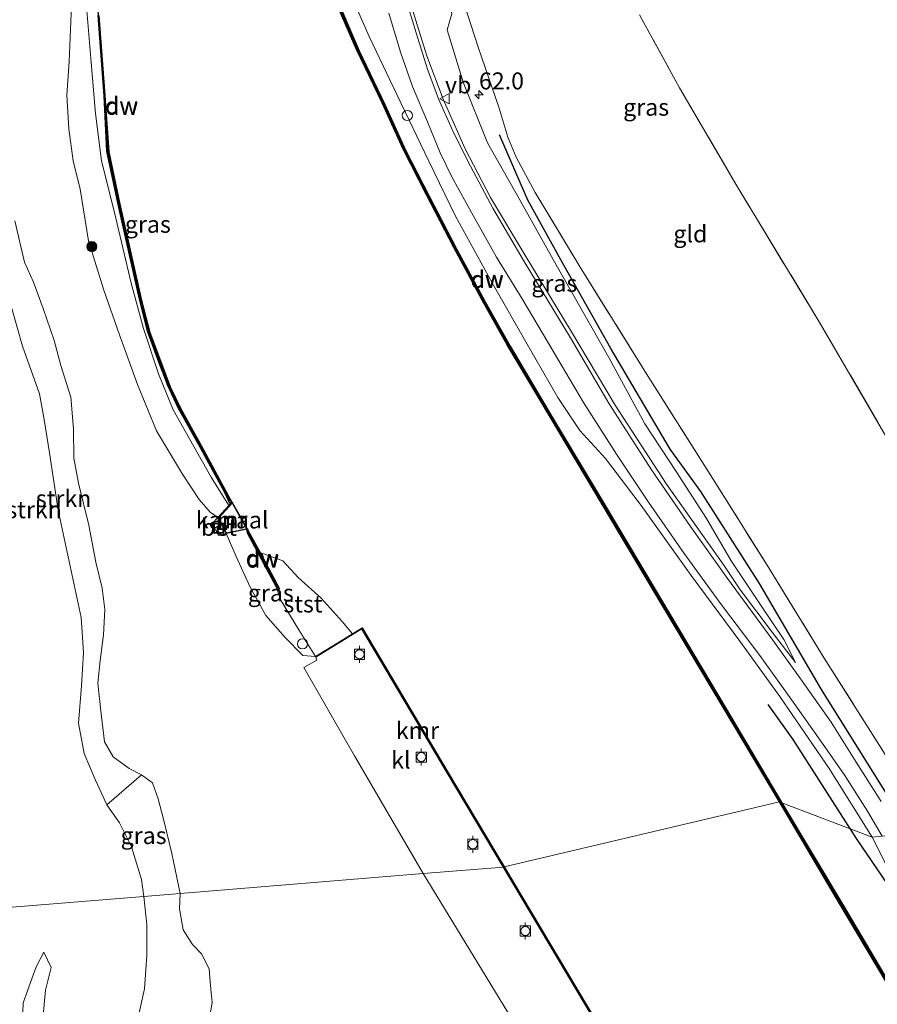
# Model space of a CAD drawing. Units: metres. Extents: x 179997 to 187356, y 362499 to 368751.
# Drawn here: x 180674 to 180800, y 365521 to 365666 of the extents above; entities that cross this region are included whole.
import ezdxf
from ezdxf.enums import TextEntityAlignment as Align

# ---------------------------------------------------------------- set-up
doc = ezdxf.new("R2010")
doc.units = ezdxf.units.M
doc.linetypes.add('IE-TERREINAFSCHEIDING', pattern=[10, 8, -2])
doc.layers.get('0').update_dxf_attribs({"lineweight": 25})
for name, color, linetype, lineweight in [('B-ME-AM-KILOMETR-S-B1', 7, 'Continuous', 18), ('B-ME-GC-DAMWAND-GV-B6', 10, 'Continuous', 25), ('B-ME-GC-DAMWAND-L-B1', 10, 'Continuous', 25), ('B-ME-GR-BOMENRIJ-L-B1', 10, 'Continuous', 25), ('B-ME-GR-BOMENSTRUIKEN-GV-B6', 93, 'Continuous', 18), ('B-ME-GR-BOOM-S-B1', 93, 'Continuous', 18), ('B-ME-GR-STRUIKEN-GV-B6', 93, 'Continuous', 18), ('B-ME-GW-KRUINLIJN-L-B1', 93, 'Continuous', 18), ('B-ME-GW-TEENLIJN-L-B1', 93, 'Continuous', 18), ('B-ME-IE-GRASLAND-GV-B6', 93, 'Continuous', 18), ('B-ME-IE-GRONDWERKLIJN-GROND_INGERICHT-GV-B6', 253, 'Continuous', 18), ('B-ME-IE-HULPGEOMETRIE-L-B1', 53, 'Continuous', 18), ('B-ME-IE-INRICHTINGSELEMENT-S-B1', 253, 'Continuous', 18), ('B-ME-IE-TERREINAFSCHEIDING-RASTERHEKWERK-L-B1', 8, 'IE-TERREINAFSCHEIDING', 18), ('B-ME-MW-MUUR-GV-B6', 8, 'IE-TERREINAFSCHEIDING-KUNSTMATIG', 18), ('B-ME-MW-MUUR-L-B1', 8, 'IE-TERREINAFSCHEIDING-KUNSTMATIG', 18), ('B-ME-OB-BEKLEDING-GV-B6', 253, 'Continuous', 18), ('B-ME-OG-WATER-GV-B6', 153, 'Continuous', 18), ('B-ME-VH-VERH_SOORT-BETON-OVERIG-GV-B6', 8, 'IE-TERREINAFSCHEIDING-NATUURLIJK-HOUTWAL', 18), ('B-ME-VH-VERH_SOORT-BITUMEN-GV-B6', 8, 'IE-TERREINAFSCHEIDING-NATUURLIJK-HOUTWAL', 18), ('B-ME-VH-VERH_SOORT-KLINKERS-GV-B6', 8, 'IE-TERREINAFSCHEIDING-NATUURLIJK-HOUTWAL', 18), ('B-ME-VV-BOLDER-S-B1', 213, 'Continuous', 18), ('B-ME-VV-KADEMUUR-GV-B6', 10, 'Continuous', 25), ('B-ME-VV-KADEMUUR-L-B1', 10, 'Continuous', 25), ('B-ME-VW-MEUBILAIR_WEGMEUBILAIR-VERKEERSBORD-S-B1', 8, 'Continuous', 18)]:
    doc.layers.add(name, color=color, linetype=linetype, lineweight=lineweight)
doc.styles.add('NLCS-ISO', font='NLCS-ISO.TTF')
doc.linetypes.add('IE-TERREINAFSCHEIDING-KUNSTMATIG', pattern='A,4,[82,NLCS.SHX,S=0.75,R=90,X=0,Y=0],4,-2', length=10)
doc.linetypes.add('IE-TERREINAFSCHEIDING-NATUURLIJK-HOUTWAL', pattern='A,7,-1.5,[67,NLCS.SHX,S=0.75,R=45,X=0,Y=0],-1.5,7,-1.5,[70,NLCS.SHX,S=0.75,R=0,X=0,Y=0],-1.5', length=20)

# ---------------------------------------------------------------- blocks, each defined once
blk = doc.blocks.new('dtb')
blk.add_circle((0, 0), 0.75)
blk = doc.blocks.new('bolder')
for p, q in [((-0.75, 0), (-1.25, 0)), ((-0.75, 0.75), (-0.75, -0.75)), ((0.75, 0.75), (-0.75, 0.75)), ((0.75, -0.75), (0.75, 0.75)), ((0.75, 0), (1.25, 0)), ((-0.75, -0.75), (0.75, -0.75))]:
    blk.add_line(p, q)
blk.add_circle((0, 0), 0.673)
blk = doc.blocks.new('put')
for p, q in [((0.75, 0.75), (-0.75, 0.75)), ((-0.75, 0.75), (-0.75, -0.75)), ((0.75, -0.75), (0.75, 0.75)), ((-0.75, -0.75), (0.75, -0.75))]:
    blk.add_line(p, q)
blk.add_lwpolyline([(-0.625, 0.625), (0.625, 0.625), (0.625, -0.625), (-0.625, -0.625)], close=True)
blk = doc.blocks.new('verkeersbord')
for p, q in [((0, 0.75), (-0.75, -0.625)), ((0.75, -0.625), (0, 0.75)), ((-0.75, -0.625), (0.75, -0.625))]:
    blk.add_line(p, q)
blk = doc.blocks.new('boom')
blk.add_hatch(color=256).paths.add_polyline_path([(-0.75, 0, 1), (0.75, 0, 1)])
blk.add_circle((0, 0), 0.75)
blk = doc.blocks.new('hecto')
for p, q in [((0, 0.625), (-0.625, 0)), ((0, -0.625), (0, 0.625)), ((-0.625, 0), (0.625, 0)), ((0.625, 0), (0, -0.625))]:
    blk.add_line(p, q)

msp = doc.modelspace()

# ---------------------------------------------------------------- linework, layer by layer
at = {"layer": 'B-ME-GC-DAMWAND-GV-B6'}
for points in [[(180785.6011, 365551.2, 28.65), (180777.3781, 365565.0478, 28.65), (180768.4411, 365579.9932, 28.65), (180759.5435, 365594.9514, 28.65), (180751.8769, 365607.7841, 28.65), (180745.527, 365618.5259, 28.65), (180741.8477, 365625.0739, 28.65), (180737.6359, 365632.8441, 28.65), (180733.652, 365640.5883, 28.65), (180730.204, 365647.313, 28.65), (180727.0791, 365654.1607, 28.65), (180723.3401, 365662.0231, 28.65), (180719.6559, 365670.513, 28.65)], [(180720.101, 365670.306, 29.143), (180723.721, 365661.823, 29.101), (180727.472, 365653.937, 29.142), (180730.595, 365647.109, 29.139), (180734.042, 365640.425, 29.126), (180738.024, 365632.647, 29.129), (180742.254, 365624.869, 29.124), (180745.954, 365618.333, 29.134), (180752.299, 365607.63, 29.129), (180759.961, 365594.817, 29.108), (180777.771, 365564.891, 29.092), (180785.972, 365551.046, 29.129), (180785.6011, 365551.2, 28.65)], [(180704.9108, 365595.426, 28.65), (180704.677, 365595.158, 29.139), (180703.962, 365596.644, 29.101), (180700.084, 365603.8, 29.119), (180697.064, 365609.229, 29.102), (180695.523, 365612.511, 29.064), (180694.192, 365615.979, 29.071), (180692.542, 365620.523, 29.11), (180691.369, 365625.251, 29.127), (180688.321, 365638.732, 29.14), (180686.554, 365647.042, 29.054), (180686.162, 365655.214, 29.098), (180685.277, 365667.02, 29.178)], [(180685.377, 365667.028, 28.65), (180686.262, 365655.22, 28.65), (180686.8644, 365646.9563, 28.65), (180688.485, 365639.2313, 28.65), (180691.6829, 365625.0463, 28.65), (180692.8899, 365620.3311, 28.65), (180694.5889, 365615.7701, 28.65), (180695.909, 365612.3141, 28.65), (180697.474, 365609.0791, 28.65), (180700.4652, 365603.6841, 28.65), (180704.465, 365596.2241, 28.65), (180704.9108, 365595.426, 28.65)], [(180707.193, 365591.335, 29.004), (180707.253, 365591.414, 28.65), (180707.3718, 365591.1025, 28.65), (180709.1395, 365587.9276, 28.65), (180711.97, 365582.548, 29.107), (180711.55, 365582.798, 29.079), (180709.046, 365587.479, 29.07), (180707.295, 365590.763, 29.05), (180707.193, 365591.335, 29.004)], [(180802.694, 365522.3329, 28.65), (180794.448, 365536.2044, 28.65), (180785.6011, 365551.2, 28.65), (180785.972, 365551.046, 29.129), (180794.869, 365536.127, 29.021), (180803.131, 365522.174, 29.127)]]:
    msp.add_polyline3d(points, dxfattribs=at)
at = {"layer": 'B-ME-GC-DAMWAND-L-B1'}
for points in [[(180704.7135, 365595.428, 29.139), (180704.0956, 365596.7123, 29.101), (180700.2155, 365603.8722, 29.119), (180697.1976, 365609.2974, 29.102), (180695.6611, 365612.5698, 29.064), (180694.3325, 365616.0315, 29.071), (180692.6857, 365620.5668, 29.11), (180691.515, 365625.2856, 29.127), (180688.4675, 365638.7641, 29.14), (180686.7032, 365647.0613, 29.054), (180686.212, 365655.217, 29.098), (180685.327, 365667.024, 29.178), (180684.529, 365678.329, 29.098), (180683.551, 365692.294, 29.058), (180682.525, 365707.56, 29.138), (180682.212, 365712.838, 29.238), (180681.926, 365714.455, 29.788)], [(180785.7408, 365551.1419, 29.1285), (180777.642, 365564.8144, 29.092), (180759.8322, 365594.7402, 29.108), (180752.1701, 365607.5533, 29.129), (180745.8242, 365618.2578, 29.134), (180742.1228, 365624.7962, 29.124), (180737.8913, 365632.577, 29.129), (180733.9086, 365640.3564, 29.126), (180730.4601, 365647.0434, 29.139), (180727.3361, 365653.8736, 29.142), (180723.5842, 365661.7613, 29.101), (180719.963, 365670.2471, 29.143), (180715.6307, 365680.407, 29.113), (180712.2505, 365688.6188, 29.104), (180709.6384, 365695.5054, 29.141), (180707.3375, 365702.6442, 29.128), (180705.5626, 365708.214, 29.137)], [(180711.6823, 365582.8688, 29.079), (180709.1783, 365587.5497, 29.07), (180707.4385, 365590.8127, 29.05), (180707.2368, 365591.3377, 29.004)], [(180903.888, 365456.6116, 29.1007), (180900.387, 365456.0775, 29.066), (180890.5567, 365455.6038, 29.088), (180881.9406, 365456.0545, 29.028), (180874.6651, 365457.0794, 29.137), (180867.3996, 365458.8067, 29.154), (180860.2725, 365461.2091, 29.105), (180853.464, 365464.2362, 29.147), (180846.8789, 365467.7656, 29.164), (180841.7389, 365471.0689, 29.146), (180836.9328, 365475.0936, 29.138), (180831.3805, 365480.0622, 29.133), (180826.2018, 365485.5034, 29.121), (180821.0496, 365492.4987, 29.111), (180817.0577, 365498.6607, 29.149), (180810.6904, 365509.2989, 29.138), (180803.0022, 365522.0972, 29.127), (180794.74, 365536.0504, 29.021), (180785.7408, 365551.1419, 29.1285)]]:
    msp.add_polyline3d(points, dxfattribs=at)
at = {"layer": 'B-ME-GR-BOMENRIJ-L-B1'}
for points in [[(180804.641, 365546.421, 32.809), (180801.004, 365552.975, 32.857), (180791.807, 365567.717, 32.933), (180782.662, 365583.35, 32.981), (180774.024, 365596.916, 32.573), (180769.521, 365603.136, 32.364), (180760.749, 365617.953, 32.24), (180753.391, 365631.015, 32.613), (180748.54, 365639.839, 32.765), (180744.356, 365649.459, 32.665)], [(180796.934, 365545.794, 32.1), (180787.596, 365560.352, 31.875), (180783.959, 365565.546, 31.875)], [(180806.351, 365530.218, 32.232), (180803.153, 365536.698, 32.232), (180796.934, 365545.794, 32.1)]]:
    msp.add_polyline3d(points, dxfattribs=at)
at = {"layer": 'B-ME-GR-BOMENSTRUIKEN-GV-B6'}
for points in [[(180672.455, 365624.191, 33.795), (180674.144, 365618.294, 33.727), (180676.629, 365611.277, 33.623), (180677.352, 365607.522, 33.623), (180678.139, 365602.588, 33.438), (180679.409, 365594.176, 33.378), (180682.782, 365578.357, 33.382), (180683.138, 365573.167, 33.382), (180682.836, 365568.29, 33.382), (180682.405, 365562.795, 33.134), (180683.231, 365558.305, 33.134), (180684.883, 365554.367, 33.426), (180686.584, 365550.753, 33.907), (180688.423, 365548.11, 34.384), (180690.189, 365544.534, 34.624), (180691.665, 365539.747, 34.789), (180692.021, 365537.26, 34.789), (180665.329, 365535.089, 33.466)], [(180665.329, 365535.089, 33.466), (180692.021, 365537.26, 34.789), (180692.459, 365533.097, 34.698), (180692.443, 365528.561, 34.666), (180692.108, 365523.629, 34.666), (180691.198, 365519.652, 34.766)], [(180677.003, 365517.64, 34.312), (180677.52, 365523.418, 34.053), (180678.375, 365526.8, 33.595), (180677.285, 365529.012, 32.937), (180676.17, 365526.892, 32.834), (180674.255, 365521.567, 32.83), (180673.929, 365513.427, 33.774)]]:
    msp.add_polyline3d(points, dxfattribs=at)
at = {"layer": 'B-ME-GR-STRUIKEN-GV-B6'}
for points in [[(180672.995, 365636.758, 31.551), (180674.415, 365630.704, 31.551), (180675.741, 365627.759, 31.575), (180677.168, 365623.861, 31.382), (180678.818, 365619.125, 31.382), (180679.808, 365615.447, 31.382), (180681.249, 365610.785, 31.23), (180681.635, 365606.147, 31.23), (180681.686, 365601.82, 31.126), (180682.398, 365598.14, 31.022), (180683.908, 365591.966, 31.022), (180684.964, 365586.501, 31.022), (180685.889, 365582.65, 31.022), (180686.27, 365579.507, 31.102), (180686.09, 365575.764, 31.142), (180685.588, 365571.994, 31.134), (180685.24, 365568.652, 31.194), (180685.666, 365564.578, 31.226), (180686.221, 365560.039, 31.046), (180687.479, 365557.82, 31.046), (180689.828, 365556.074, 30.982), (180691.641, 365555.179, 30.902), (180686.584, 365550.753, 33.907)], [(180686.584, 365550.753, 33.907), (180684.883, 365554.367, 33.426), (180683.231, 365558.305, 33.134), (180682.405, 365562.795, 33.134), (180682.836, 365568.29, 33.382), (180683.138, 365573.167, 33.382), (180682.782, 365578.357, 33.382), (180679.409, 365594.176, 33.378), (180678.139, 365602.588, 33.438), (180677.352, 365607.522, 33.623), (180676.629, 365611.277, 33.623), (180674.144, 365618.294, 33.727), (180672.455, 365624.191, 33.795)]]:
    msp.add_polyline3d(points, dxfattribs=at)
at = {"layer": 'B-ME-GW-KRUINLIJN-L-B1'}
for points in [[(180726.749, 365718.198, 33.655), (180726.443, 365714.937, 33.619), (180726.748, 365711.476, 33.619), (180728.983, 365701.869, 33.498), (180731.898, 365691.162, 33.422), (180733.822, 365682.683, 33.126), (180735.972, 365674.002, 32.989), (180737.38, 365667.282, 32.809), (180736.669, 365664.896, 32.585), (180739.05, 365657.221, 32.705), (180742.609, 365648.253, 32.605), (180747.413, 365639.796, 32.529), (180752.703, 365630.291, 32.264), (180760.486, 365616.624, 32.112), (180765.794, 365606.863, 32.168), (180770.388, 365599.84, 32.288), (180774.843, 365592.946, 32.597), (180778.513, 365586.705, 32.601), (180782.922, 365580.044, 32.593), (180786.221, 365575.081, 32.685), (180787.975, 365571.706, 32.573)], [(180706.989, 365709.164, 29.516), (180708.412, 365704.011, 29.683), (180710.929, 365697.703, 29.683), (180713.59, 365690.21, 29.755), (180716.636, 365683.173, 29.848), (180720.737, 365674.109, 29.972), (180725.178, 365663.953, 29.928), (180729.324, 365655.296, 29.996), (180733.96, 365645.564, 30.032), (180737.892, 365637.47, 30.052), (180743.285, 365627.662, 30.08), (180748.445, 365618.59, 30.14), (180752.978, 365610.746, 30.128), (180756.219, 365605.866, 30.176), (180759.988, 365601.757, 30.489), (180765.234, 365594.831, 31.038), (180772.607, 365584.51, 31.567), (180779.776, 365574.85, 32.184), (180785.674, 365566.696, 32.492), (180792.93, 365556.114, 32.701), (180799.267, 365545.984, 32.749)], [(180702.928, 365593.055, 30.156), (180701.76, 365593.863, 30.264), (180700.141, 365595.716, 30.336), (180697.677, 365599.45, 30.521), (180693.87, 365605.861, 30.773), (180691.078, 365612.643, 30.773), (180688.427, 365619.985, 30.857), (180686.107, 365626.58, 30.954), (180683.874, 365633.841, 30.841), (180682.649, 365641.448, 30.898), (180681.583, 365645.634, 30.898), (180680.941, 365650.333, 30.861), (180680.66, 365655.313, 30.681), (180681.014, 365660.26, 30.332), (180681.332, 365667.319, 29.996), (180681.397, 365674.057, 29.639), (180681.063, 365679.482, 29.242)], [(180692.021, 365537.26, 34.789), (180691.665, 365539.747, 34.789), (180690.189, 365544.534, 34.624), (180688.423, 365548.11, 34.384), (180686.584, 365550.753, 33.907), (180684.883, 365554.367, 33.426), (180683.231, 365558.305, 33.134), (180682.405, 365562.795, 33.134), (180682.836, 365568.29, 33.382), (180683.138, 365573.167, 33.382), (180682.782, 365578.357, 33.382), (180679.409, 365594.176, 33.378), (180678.139, 365602.588, 33.438), (180677.352, 365607.522, 33.623), (180676.629, 365611.277, 33.623), (180674.144, 365618.294, 33.727), (180672.455, 365624.191, 33.795)], [(180717.265, 365572.581, 29.515), (180715.418, 365572.755, 29.864), (180712.842, 365575.417, 30.12), (180709.994, 365578.651, 30.417), (180707.656, 365582.81, 30.361), (180705.617, 365587.327, 30.26), (180704.137, 365590.723, 30.156)], [(180799.267, 365545.984, 32.749), (180803.02, 365538.441, 32.547), (180810.871, 365524.745, 32.662), (180818.908, 365511.127, 32.734), (180825.282, 365501.229, 32.73), (180829.955, 365494.148, 32.734), (180834.545, 365488.512, 32.626), (180841.138, 365482.976, 32.778), (180849.503, 365478.051, 33.041), (180859.345, 365472.87, 33.308), (180867.072, 365469.804, 33.359), (180874.857, 365467.226, 33.479), (180881.039, 365465.722, 33.491), (180886.661, 365464.768, 33.491), (180893.092, 365464.467, 33.399), (180901.413, 365465.54, 33.399), (180914.277, 365468.195, 33.503), (180926.366, 365471.316, 33.419), (180940.133, 365475.283, 33.491), (180954.418, 365478.215, 33.359)], [(180691.198, 365519.652, 34.766), (180692.108, 365523.629, 34.666), (180692.443, 365528.561, 34.666), (180692.459, 365533.097, 34.698), (180692.021, 365537.26, 34.789)], [(180677.285, 365529.012, 32.937), (180678.375, 365526.8, 33.595), (180677.52, 365523.418, 34.053), (180677.003, 365517.64, 34.312)]]:
    msp.add_polyline3d(points, dxfattribs=at)
at = {"layer": 'B-ME-GW-TEENLIJN-L-B1'}
for points in [[(180787.975, 365571.706, 32.573), (180784.525, 365576.19, 32.304), (180779.861, 365582.378, 31.996), (180777.426, 365586.049, 31.815), (180768.989, 365597.998, 31.214), (180761.395, 365609.624, 30.645), (180754.841, 365620.692, 30.369), (180748.115, 365631.752, 30.32), (180743.069, 365640.196, 30.252), (180739.342, 365647.389, 30.188), (180736.091, 365654.72, 30.176), (180733.662, 365661.086, 30.176), (180731.135, 365669.345, 30.168), (180728.712, 365678.955, 30.156), (180726.914, 365687.915, 30.184), (180725.293, 365697.064, 30.108), (180723.504, 365706.974, 30.164), (180721.568, 365716.884, 30.116), (180720.591, 365721.75, 30.118)], [(180681.063, 365679.482, 29.242), (180681.872, 365678.796, 29.238), (180682.634, 365676.77, 29.182), (180683.352, 365670.765, 29.206), (180684.196, 365660.675, 29.206), (180684.89, 365652.583, 29.018), (180685.796, 365645.619, 29.114), (180687.697, 365637.992, 29.222), (180690.125, 365627.572, 29.295), (180691.963, 365620.893, 29.331), (180694.181, 365614.219, 29.375), (180696.311, 365608.913, 29.287), (180698.711, 365604.681, 29.311), (180701.937, 365599.009, 29.311), (180704.541, 365594.839, 29.289)], [(180672.995, 365636.758, 31.551), (180674.415, 365630.704, 31.551), (180675.741, 365627.759, 31.575), (180677.168, 365623.861, 31.382), (180678.818, 365619.125, 31.382), (180679.808, 365615.447, 31.382), (180681.249, 365610.785, 31.23), (180681.635, 365606.147, 31.23), (180681.686, 365601.82, 31.126), (180682.398, 365598.14, 31.022), (180683.908, 365591.966, 31.022), (180684.964, 365586.501, 31.022), (180685.889, 365582.65, 31.022), (180686.27, 365579.507, 31.102), (180686.09, 365575.764, 31.142), (180685.588, 365571.994, 31.134), (180685.24, 365568.652, 31.194), (180685.666, 365564.578, 31.226), (180686.221, 365560.039, 31.046), (180687.479, 365557.82, 31.046), (180689.828, 365556.074, 30.982), (180691.641, 365555.179, 30.902), (180693.265, 365553.979, 30.749), (180694.109, 365551.611, 30.517), (180694.94, 365548.444, 30.473), (180696.112, 365543.576, 30.425), (180697.361, 365537.695, 30.425)], [(180697.361, 365537.695, 30.425), (180697.252, 365535.401, 30.559), (180697.816, 365532.343, 30.642), (180699.189, 365530.167, 30.467), (180700.486, 365528.786, 30.335), (180701.631, 365526.604, 30.531), (180701.801, 365524.089, 30.586), (180702.069, 365521.633, 30.674), (180701.69, 365519.34, 30.646)], [(180673.929, 365513.427, 33.774), (180674.255, 365521.567, 32.83), (180676.17, 365526.892, 32.834), (180677.285, 365529.012, 32.937)]]:
    msp.add_polyline3d(points, dxfattribs=at)
at = {"layer": 'B-ME-IE-GRASLAND-GV-B6'}
for points in [[(180720.737, 365674.109, 29.972), (180725.178, 365663.953, 29.928), (180729.324, 365655.296, 29.996), (180733.96, 365645.564, 30.032), (180737.892, 365637.47, 30.052), (180743.285, 365627.662, 30.08), (180748.445, 365618.59, 30.14), (180752.978, 365610.746, 30.128), (180756.219, 365605.866, 30.176), (180759.988, 365601.757, 30.489), (180765.234, 365594.831, 31.038), (180772.607, 365584.51, 31.567), (180779.776, 365574.85, 32.184), (180785.674, 365566.696, 32.492), (180792.93, 365556.114, 32.701), (180799.267, 365545.984, 32.749), (180785.972, 365551.046, 29.129), (180777.771, 365564.891, 29.092), (180759.961, 365594.817, 29.108), (180752.299, 365607.63, 29.129), (180745.954, 365618.333, 29.134), (180742.254, 365624.869, 29.124), (180738.024, 365632.647, 29.129), (180734.042, 365640.425, 29.126), (180730.595, 365647.109, 29.139), (180727.472, 365653.937, 29.142), (180723.721, 365661.823, 29.101), (180720.101, 365670.306, 29.143)], [(180728.075, 365667.36, 30.024), (180729.794, 365661.62, 30.024), (180731.582, 365656.592, 30.092), (180733.755, 365651.372, 30.12), (180735.656, 365646.812, 30.152), (180737.414, 365643.18, 30.152), (180740.508, 365637.578, 30.216), (180743.954, 365631.447, 30.156), (180747.694, 365625.299, 30.18), (180752.275, 365617.56, 30.324), (180756.723, 365610.019, 30.433), (180761.596, 365602.4, 30.745), (180766.324, 365595.317, 31.118), (180771.593, 365587.769, 31.459), (180777.078, 365580.224, 31.815), (180782.687, 365572.744, 32.264), (180787.156, 365566.481, 32.476), (180791.584, 365560.287, 32.561), (180795.215, 365555.048, 32.573), (180798.572, 365549.818, 32.701), (180800.748, 365546.105, 32.745), (180799.267, 365545.984, 32.749), (180792.93, 365556.114, 32.701), (180785.674, 365566.696, 32.492), (180779.776, 365574.85, 32.184), (180772.607, 365584.51, 31.567), (180765.234, 365594.831, 31.038), (180759.988, 365601.757, 30.489), (180756.219, 365605.866, 30.176), (180752.978, 365610.746, 30.128), (180748.445, 365618.59, 30.14), (180743.285, 365627.662, 30.08), (180737.892, 365637.47, 30.052), (180733.96, 365645.564, 30.032), (180729.324, 365655.296, 29.996), (180725.178, 365663.953, 29.928), (180720.737, 365674.109, 29.972)], [(180683.352, 365670.765, 29.206), (180684.196, 365660.675, 29.206), (180684.89, 365652.583, 29.018), (180685.796, 365645.619, 29.114), (180687.697, 365637.992, 29.222), (180690.125, 365627.572, 29.295), (180691.963, 365620.893, 29.331), (180694.181, 365614.219, 29.375), (180696.311, 365608.913, 29.287), (180698.711, 365604.681, 29.311), (180701.937, 365599.009, 29.311), (180704.541, 365594.839, 29.289), (180702.928, 365593.055, 30.156)], [(180704.541, 365594.839, 29.289), (180701.937, 365599.009, 29.311), (180698.711, 365604.681, 29.311), (180696.311, 365608.913, 29.287), (180694.181, 365614.219, 29.375), (180691.963, 365620.893, 29.331), (180690.125, 365627.572, 29.295), (180687.697, 365637.992, 29.222), (180685.796, 365645.619, 29.114), (180684.89, 365652.583, 29.018), (180684.196, 365660.675, 29.206), (180683.352, 365670.765, 29.206)], [(180800.56, 365551.226, 32.625), (180796.896, 365557.044, 32.621), (180793.209, 365562.9, 32.621), (180788.847, 365569.093, 32.641), (180784.644, 365574.98, 32.24), (180777.944, 365584.088, 31.875), (180772.48, 365591.753, 31.431), (180766.749, 365600.076, 31.026), (180760.543, 365609.796, 30.581), (180754.823, 365619.521, 30.433), (180748.022, 365630.774, 30.276), (180743.396, 365638.636, 30.216), (180739.7, 365645.551, 30.216), (180737.432, 365650.219, 30.132), (180735.381, 365654.755, 30.132), (180733.775, 365659.129, 30.132), (180732.099, 365664.451, 30.132), (180730.511, 365669.822, 30.124)], [(180731.135, 365669.345, 30.168), (180733.662, 365661.086, 30.176), (180736.091, 365654.72, 30.176), (180739.342, 365647.389, 30.188), (180743.069, 365640.196, 30.252), (180748.115, 365631.752, 30.32), (180754.841, 365620.692, 30.369), (180761.395, 365609.624, 30.645), (180768.989, 365597.998, 31.214), (180777.426, 365586.049, 31.815), (180779.861, 365582.378, 31.996), (180784.525, 365576.19, 32.304), (180787.975, 365571.706, 32.573), (180786.221, 365575.081, 32.685), (180782.922, 365580.044, 32.593), (180778.513, 365586.705, 32.601), (180774.843, 365592.946, 32.597), (180770.388, 365599.84, 32.288), (180765.794, 365606.863, 32.168), (180760.486, 365616.624, 32.112), (180752.703, 365630.291, 32.264), (180747.413, 365639.796, 32.529), (180742.609, 365648.253, 32.605), (180739.05, 365657.221, 32.705), (180736.669, 365664.896, 32.585), (180737.38, 365667.282, 32.809)], [(180737.38, 365667.282, 32.809), (180736.669, 365664.896, 32.585), (180739.05, 365657.221, 32.705), (180742.609, 365648.253, 32.605), (180747.413, 365639.796, 32.529), (180752.703, 365630.291, 32.264), (180760.486, 365616.624, 32.112), (180765.794, 365606.863, 32.168), (180770.388, 365599.84, 32.288), (180774.843, 365592.946, 32.597), (180778.513, 365586.705, 32.601), (180782.922, 365580.044, 32.593), (180786.221, 365575.081, 32.685), (180787.975, 365571.706, 32.573), (180784.525, 365576.19, 32.304), (180779.861, 365582.378, 31.996), (180777.426, 365586.049, 31.815), (180768.989, 365597.998, 31.214), (180761.395, 365609.624, 30.645), (180754.841, 365620.692, 30.369), (180748.115, 365631.752, 30.32), (180743.069, 365640.196, 30.252), (180739.342, 365647.389, 30.188), (180736.091, 365654.72, 30.176), (180733.662, 365661.086, 30.176), (180731.135, 365669.345, 30.168)], [(180739.148, 365668.887, 32.941), (180741.239, 365662.341, 32.705), (180744.267, 365653.541, 32.653), (180745.622, 365649.115, 32.717), (180746.829, 365646.162, 32.717), (180749.619, 365640.961, 32.717), (180756.256, 365629.928, 32.717), (180765.764, 365614.632, 32.741), (180775.401, 365599.383, 32.793), (180783.796, 365586.027, 32.805), (180792.193, 365572.325, 32.745), (180800.927, 365558.567, 32.641)], [(180681.332, 365667.319, 29.996), (180681.014, 365660.26, 30.332), (180680.66, 365655.313, 30.681), (180680.941, 365650.333, 30.861), (180681.583, 365645.634, 30.898), (180682.649, 365641.448, 30.898), (180683.874, 365633.841, 30.841), (180686.107, 365626.58, 30.954), (180688.427, 365619.985, 30.857), (180691.078, 365612.643, 30.773), (180693.87, 365605.861, 30.773), (180697.677, 365599.45, 30.521), (180700.141, 365595.716, 30.336), (180701.76, 365593.863, 30.264), (180702.928, 365593.055, 30.156), (180702.063, 365592.189, 30.248), (180702.98, 365590.434, 30.248), (180704.137, 365590.723, 30.156), (180705.617, 365587.327, 30.26), (180707.656, 365582.81, 30.361), (180709.994, 365578.651, 30.417), (180712.842, 365575.417, 30.12), (180715.418, 365572.755, 29.864), (180717.265, 365572.581, 29.515), (180717.317, 365572.495, 29.515), (180717.462, 365572.062, 29.603), (180715.591, 365570.977, 29.691), (180723.029, 365557.976, 29.627), (180733.156, 365540.606, 29.623), (180697.361, 365537.695, 30.425), (180696.112, 365543.576, 30.425), (180694.94, 365548.444, 30.473), (180694.109, 365551.611, 30.517), (180693.265, 365553.979, 30.749), (180691.641, 365555.179, 30.902), (180689.828, 365556.074, 30.982), (180687.479, 365557.82, 31.046), (180686.221, 365560.039, 31.046), (180685.666, 365564.578, 31.226), (180685.24, 365568.652, 31.194), (180685.588, 365571.994, 31.134), (180686.09, 365575.764, 31.142), (180686.27, 365579.507, 31.102), (180685.889, 365582.65, 31.022), (180684.964, 365586.501, 31.022), (180683.908, 365591.966, 31.022), (180682.398, 365598.14, 31.022), (180681.686, 365601.82, 31.126), (180681.635, 365606.147, 31.23), (180681.249, 365610.785, 31.23), (180679.808, 365615.447, 31.382), (180678.818, 365619.125, 31.382), (180677.168, 365623.861, 31.382), (180675.741, 365627.759, 31.575), (180674.415, 365630.704, 31.551), (180672.995, 365636.758, 31.551)], [(180702.928, 365593.055, 30.156), (180701.76, 365593.863, 30.264), (180700.141, 365595.716, 30.336), (180697.677, 365599.45, 30.521), (180693.87, 365605.861, 30.773), (180691.078, 365612.643, 30.773), (180688.427, 365619.985, 30.857), (180686.107, 365626.58, 30.954), (180683.874, 365633.841, 30.841), (180682.649, 365641.448, 30.898), (180681.583, 365645.634, 30.898), (180680.941, 365650.333, 30.861), (180680.66, 365655.313, 30.681), (180681.014, 365660.26, 30.332), (180681.332, 365667.319, 29.996)], [(180685.277, 365667.02, 29.178), (180686.162, 365655.214, 29.098), (180686.554, 365647.042, 29.054), (180688.321, 365638.732, 29.14), (180691.369, 365625.251, 29.127), (180692.542, 365620.523, 29.11), (180694.192, 365615.979, 29.071), (180695.523, 365612.511, 29.064), (180697.064, 365609.229, 29.102), (180700.084, 365603.8, 29.119), (180703.962, 365596.644, 29.101), (180704.677, 365595.158, 29.139), (180704.9108, 365595.426, 28.65), (180705.043, 365595.297, 28.65), (180704.942, 365595.274, 29.058), (180704.541, 365594.839, 29.289)], [(180717.265, 365572.581, 29.515), (180715.418, 365572.755, 29.864), (180712.842, 365575.417, 30.12), (180709.994, 365578.651, 30.417), (180707.656, 365582.81, 30.361), (180705.617, 365587.327, 30.26), (180704.137, 365590.723, 30.156), (180707.193, 365591.335, 29.004), (180707.295, 365590.763, 29.05), (180709.046, 365587.479, 29.07), (180711.55, 365582.798, 29.079), (180712.058, 365581.045, 29.295), (180714.807, 365576.532, 29.331), (180717.265, 365572.581, 29.515)], [(180686.584, 365550.753, 33.907), (180691.641, 365555.179, 30.902), (180693.265, 365553.979, 30.749), (180694.109, 365551.611, 30.517), (180694.94, 365548.444, 30.473), (180696.112, 365543.576, 30.425), (180697.361, 365537.695, 30.425), (180692.021, 365537.26, 34.789), (180691.665, 365539.747, 34.789), (180690.189, 365544.534, 34.624), (180688.423, 365548.11, 34.384), (180686.584, 365550.753, 33.907)], [(180803.131, 365522.174, 29.127), (180794.869, 365536.127, 29.021), (180785.972, 365551.046, 29.129), (180799.267, 365545.984, 32.749), (180803.02, 365538.441, 32.547)], [(180940.133, 365475.283, 33.491), (180926.366, 365471.316, 33.419), (180914.277, 365468.195, 33.503), (180901.413, 365465.54, 33.399), (180893.092, 365464.467, 33.399), (180886.661, 365464.768, 33.491), (180881.039, 365465.722, 33.491), (180874.857, 365467.226, 33.479), (180867.072, 365469.804, 33.359), (180859.345, 365472.87, 33.308), (180849.503, 365478.051, 33.041), (180841.138, 365482.976, 32.778), (180834.545, 365488.512, 32.626), (180829.955, 365494.148, 32.734), (180825.282, 365501.229, 32.73), (180818.908, 365511.127, 32.734), (180810.871, 365524.745, 32.662), (180803.02, 365538.441, 32.547), (180799.267, 365545.984, 32.749), (180800.748, 365546.105, 32.745)], [(180697.361, 365537.695, 30.425), (180733.156, 365540.606, 29.623), (180745.577, 365520.236, 29.622), (180755.944, 365502.738, 29.558), (180740.017, 365497.803, 30.471), (180723.152, 365491.933, 30.989), (180719.814, 365499.697, 30.762), (180716.088, 365507.842, 30.622), (180713.419, 365511.304, 30.622), (180710.812, 365513.932, 30.622), (180708.351, 365515.87, 30.646), (180705.787, 365517.157, 30.646), (180702.932, 365518.197, 30.646), (180701.69, 365519.34, 30.646), (180702.069, 365521.633, 30.674), (180701.801, 365524.089, 30.586), (180701.631, 365526.604, 30.531), (180700.486, 365528.786, 30.335), (180699.189, 365530.167, 30.467), (180697.816, 365532.343, 30.642), (180697.252, 365535.401, 30.559), (180697.361, 365537.695, 30.425)], [(180691.198, 365519.652, 34.766), (180692.108, 365523.629, 34.666), (180692.443, 365528.561, 34.666), (180692.459, 365533.097, 34.698), (180692.021, 365537.26, 34.789), (180697.361, 365537.695, 30.425), (180697.252, 365535.401, 30.559), (180697.816, 365532.343, 30.642), (180699.189, 365530.167, 30.467), (180700.486, 365528.786, 30.335), (180701.631, 365526.604, 30.531), (180701.801, 365524.089, 30.586), (180702.069, 365521.633, 30.674), (180701.69, 365519.34, 30.646)], [(180673.929, 365513.427, 33.774), (180674.255, 365521.567, 32.83), (180676.17, 365526.892, 32.834), (180677.285, 365529.012, 32.937), (180678.375, 365526.8, 33.595), (180677.52, 365523.418, 34.053), (180677.003, 365517.64, 34.312)]]:
    msp.add_polyline3d(points, dxfattribs=at)
at = {"layer": 'B-ME-IE-GRONDWERKLIJN-GROND_INGERICHT-GV-B6'}
for points in [[(180764.993, 365667.146, 32.789), (180770.888, 365656.396, 32.837), (180779.153, 365642.173, 32.921), (180791.458, 365621.917, 32.917), (180805.093, 365598.484, 32.917), (180818.079, 365576.283, 32.913), (180821.872, 365569.948, 32.911), (180825.854, 365563.297, 32.909), (180828.066, 365559.51, 32.895), (180834.303, 365548.834, 32.857), (180808.025, 365546.696, 32.729), (180800.927, 365558.567, 32.641), (180792.193, 365572.325, 32.745), (180783.796, 365586.027, 32.805), (180775.401, 365599.383, 32.793), (180765.764, 365614.632, 32.741), (180756.256, 365629.928, 32.717), (180749.619, 365640.961, 32.717), (180746.829, 365646.162, 32.717), (180745.622, 365649.115, 32.717), (180744.267, 365653.541, 32.653), (180741.239, 365662.341, 32.705), (180739.148, 365668.887, 32.941)], [(180821.872, 365569.948, 32.911), (180818.079, 365576.283, 32.913), (180805.093, 365598.484, 32.917), (180791.458, 365621.917, 32.917), (180779.153, 365642.173, 32.921), (180770.888, 365656.396, 32.837), (180764.993, 365667.146, 32.789)]]:
    msp.add_polyline3d(points, dxfattribs=at)
at = {"layer": 'B-ME-IE-HULPGEOMETRIE-L-B1'}
msp.add_polyline3d([(180906.148, 365554.678, 32.676), (180834.303, 365548.834, 32.857), (180808.025, 365546.696, 32.729), (180803.507, 365546.329, 32.665), (180800.748, 365546.105, 32.745), (180799.267, 365545.984, 32.749), (180785.972, 365551.046, 29.129), (180785.6011, 365551.2, 28.65), (180745.064, 365541.598, 28.65), (180744.978, 365541.546, 29.539), (180733.156, 365540.606, 29.623), (180697.361, 365537.695, 30.425), (180692.021, 365537.26, 34.789), (180665.329, 365535.089, 33.466), (180660.292, 365534.68, 33.959), (180653.064, 365534.092, 33.947), (180646.533, 365533.56, 33.975), (180643.509, 365533.314, 33.747), (180641.629, 365533.161, 33.505)], dxfattribs=at)
at = {"layer": 'B-ME-IE-TERREINAFSCHEIDING-RASTERHEKWERK-L-B1'}
for points in [[(180739.148, 365668.887, 32.941), (180741.239, 365662.341, 32.705), (180744.267, 365653.541, 32.653), (180745.622, 365649.115, 32.717), (180746.829, 365646.162, 32.717), (180749.619, 365640.961, 32.717), (180756.256, 365629.928, 32.717), (180765.764, 365614.632, 32.741), (180775.401, 365599.383, 32.793), (180783.796, 365586.027, 32.805), (180792.193, 365572.325, 32.745), (180800.927, 365558.567, 32.641), (180808.025, 365546.696, 32.729)], [(180834.303, 365548.834, 32.857), (180828.066, 365559.51, 32.895), (180825.854, 365563.297, 32.909), (180821.872, 365569.948, 32.911), (180818.079, 365576.283, 32.913), (180805.093, 365598.484, 32.917), (180791.458, 365621.917, 32.917), (180779.153, 365642.173, 32.921), (180770.888, 365656.396, 32.837), (180764.993, 365667.146, 32.789)]]:
    msp.add_polyline3d(points, dxfattribs=at)
at = {"layer": 'B-ME-MW-MUUR-GV-B6'}
for points in [[(180705.043, 365595.297, 28.65), (180707.253, 365591.414, 28.65), (180707.193, 365591.335, 29.004), (180704.137, 365590.723, 30.156), (180702.928, 365593.055, 30.156), (180704.541, 365594.839, 29.289), (180704.942, 365595.274, 29.058), (180705.043, 365595.297, 28.65)], [(180703.048, 365593.039, 28.65), (180704.191, 365590.835, 28.65), (180707.14, 365591.426, 28.65), (180704.992, 365595.188, 28.65), (180703.048, 365593.039, 28.65)]]:
    msp.add_polyline3d(points, dxfattribs=at)
at = {"layer": 'B-ME-MW-MUUR-L-B1'}
msp.add_polyline3d([(180705, 365595.272, 29.058), (180707.21, 365591.389, 28.994), (180704.164, 365590.779, 30.156), (180702.988, 365593.047, 30.156), (180705, 365595.272, 29.058)], dxfattribs=at)
at = {"layer": 'B-ME-OB-BEKLEDING-GV-B6'}
msp.add_polyline3d([(180722.737, 365575.951, 28.65), (180717.265, 365572.581, 29.515), (180714.807, 365576.532, 29.331), (180712.058, 365581.045, 29.295), (180711.55, 365582.798, 29.079), (180711.97, 365582.548, 29.107), (180709.1395, 365587.9276, 28.65), (180712.454, 365586.668, 28.621), (180714.73, 365584.237, 28.621), (180718.103, 365581.174, 28.621), (180721.222, 365577.769, 28.621), (180722.737, 365575.951, 28.65)], dxfattribs=at)
at = {"layer": 'B-ME-OG-WATER-GV-B6'}
for points in [[(180719.6559, 365670.513, 28.65), (180723.3401, 365662.0231, 28.65), (180727.0791, 365654.1607, 28.65), (180730.204, 365647.313, 28.65), (180733.652, 365640.5883, 28.65), (180737.6359, 365632.8441, 28.65), (180741.8477, 365625.0739, 28.65), (180745.527, 365618.5259, 28.65), (180751.8769, 365607.7841, 28.65), (180759.5435, 365594.9514, 28.65), (180768.4411, 365579.9932, 28.65), (180777.3781, 365565.0478, 28.65), (180785.6011, 365551.2, 28.65), (180745.064, 365541.598, 28.65), (180736.828, 365555.477, 28.65), (180724.132, 365576.809, 28.65), (180722.737, 365575.951, 28.65), (180721.222, 365577.769, 28.621), (180718.103, 365581.174, 28.621), (180714.73, 365584.237, 28.621), (180712.454, 365586.668, 28.621), (180709.1395, 365587.9276, 28.65), (180707.3718, 365591.1025, 28.65), (180707.253, 365591.414, 28.65)], [(180707.253, 365591.414, 28.65), (180705.043, 365595.297, 28.65), (180704.9108, 365595.426, 28.65), (180704.465, 365596.2241, 28.65), (180700.4652, 365603.6841, 28.65), (180697.474, 365609.0791, 28.65), (180695.909, 365612.3141, 28.65), (180694.5889, 365615.7701, 28.65), (180692.8899, 365620.3311, 28.65), (180691.6829, 365625.0463, 28.65), (180688.485, 365639.2313, 28.65), (180686.8644, 365646.9563, 28.65), (180686.262, 365655.22, 28.65), (180685.377, 365667.028, 28.65)], [(180707.14, 365591.426, 28.65), (180704.191, 365590.835, 28.65), (180703.048, 365593.039, 28.65), (180704.992, 365595.188, 28.65), (180707.14, 365591.426, 28.65)], [(180796.647, 365401.951, 28.7), (180785.914, 365438.231, 28.7), (180771.949, 365483.629, 28.7), (180763.856, 365510.046, 28.7), (180745.064, 365541.598, 28.65), (180785.6011, 365551.2, 28.65), (180794.448, 365536.2044, 28.65), (180802.694, 365522.3329, 28.65)]]:
    msp.add_polyline3d(points, dxfattribs=at)
at = {"layer": 'B-ME-VH-VERH_SOORT-BETON-OVERIG-GV-B6'}
msp.add_polyline3d([(180704.137, 365590.723, 30.156), (180702.98, 365590.434, 30.248), (180702.063, 365592.189, 30.248), (180702.928, 365593.055, 30.156), (180704.137, 365590.723, 30.156)], dxfattribs=at)
at = {"layer": 'B-ME-VH-VERH_SOORT-BITUMEN-GV-B6'}
for points in [[(180730.511, 365669.822, 30.124), (180732.099, 365664.451, 30.132), (180733.775, 365659.129, 30.132), (180735.381, 365654.755, 30.132), (180737.432, 365650.219, 30.132), (180739.7, 365645.551, 30.216), (180743.396, 365638.636, 30.216), (180748.022, 365630.774, 30.276), (180754.823, 365619.521, 30.433), (180760.543, 365609.796, 30.581), (180766.749, 365600.076, 31.026), (180772.48, 365591.753, 31.431), (180777.944, 365584.088, 31.875), (180784.644, 365574.98, 32.24), (180788.847, 365569.093, 32.641), (180793.209, 365562.9, 32.621), (180796.896, 365557.044, 32.621), (180800.56, 365551.226, 32.625)], [(180800.748, 365546.105, 32.745), (180798.572, 365549.818, 32.701), (180795.215, 365555.048, 32.573), (180791.584, 365560.287, 32.561), (180787.156, 365566.481, 32.476), (180782.687, 365572.744, 32.264), (180777.078, 365580.224, 31.815), (180771.593, 365587.769, 31.459), (180766.324, 365595.317, 31.118), (180761.596, 365602.4, 30.745), (180756.723, 365610.019, 30.433), (180752.275, 365617.56, 30.324), (180747.694, 365625.299, 30.18), (180743.954, 365631.447, 30.156), (180740.508, 365637.578, 30.216), (180737.414, 365643.18, 30.152), (180735.656, 365646.812, 30.152), (180733.755, 365651.372, 30.12), (180731.582, 365656.592, 30.092), (180729.794, 365661.62, 30.024), (180728.075, 365667.36, 30.024)]]:
    msp.add_polyline3d(points, dxfattribs=at)
at = {"layer": 'B-ME-VH-VERH_SOORT-KLINKERS-GV-B6'}
for points in [[(180733.156, 365540.606, 29.623), (180723.029, 365557.976, 29.627), (180715.591, 365570.977, 29.691), (180717.462, 365572.062, 29.603), (180717.317, 365572.495, 29.515), (180724.098, 365576.671, 29.599), (180736.742, 365555.425, 29.571), (180744.978, 365541.546, 29.539), (180733.156, 365540.606, 29.623)], [(180755.944, 365502.738, 29.558), (180745.577, 365520.236, 29.622), (180733.156, 365540.606, 29.623), (180744.978, 365541.546, 29.539), (180763.764, 365510.006, 29.602), (180771.853, 365483.599, 29.59), (180785.818, 365438.203, 29.658), (180796.555, 365401.909, 29.662), (180797.123, 365401.043, 29.646), (180795.843, 365399.031, 29.646), (180794.112, 365398.39, 29.662), (180792.062, 365405.309, 29.66), (180782.436, 365437.455, 29.68), (180772.995, 365468.408, 29.7), (180772.725, 365469.26, 29.7), (180773.607, 365469.502, 29.7), (180773.112, 365471.238, 29.7), (180772.093, 365474.377, 29.702), (180772.045, 365474.362, 29.702), (180771.196, 365474.128, 29.718), (180761.66, 365504.509, 29.61), (180755.944, 365502.738, 29.558)]]:
    msp.add_polyline3d(points, dxfattribs=at)
at = {"layer": 'B-ME-VV-KADEMUUR-GV-B6'}
for points in [[(180744.978, 365541.546, 29.539), (180736.742, 365555.425, 29.571), (180724.098, 365576.671, 29.599), (180717.317, 365572.495, 29.515), (180717.265, 365572.581, 29.515), (180722.737, 365575.951, 28.65), (180724.132, 365576.809, 28.65), (180736.828, 365555.477, 28.65), (180745.064, 365541.598, 28.65), (180744.978, 365541.546, 29.539)], [(180796.983, 365401.437, 28.7), (180797.199, 365401.107, 28.7), (180797.135, 365401.053, 29.139), (180797.123, 365401.043, 29.646), (180796.555, 365401.909, 29.662), (180785.818, 365438.203, 29.658), (180771.853, 365483.599, 29.59), (180763.764, 365510.006, 29.602), (180744.978, 365541.546, 29.539), (180745.064, 365541.598, 28.65), (180763.856, 365510.046, 28.7), (180771.949, 365483.629, 28.7), (180785.914, 365438.231, 28.7), (180796.647, 365401.951, 28.7), (180796.983, 365401.437, 28.7)]]:
    msp.add_polyline3d(points, dxfattribs=at)
at = {"layer": 'B-ME-VV-KADEMUUR-L-B1'}
for points in [[(180745.021, 365541.572, 29.539), (180736.785, 365555.451, 29.571), (180724.115, 365576.74, 29.599), (180717.291, 365572.538, 29.515)], [(180797.161, 365401.075, 29.646), (180796.601, 365401.93, 29.662), (180785.866, 365438.217, 29.658), (180771.901, 365483.614, 29.59), (180763.81, 365510.026, 29.602), (180745.021, 365541.572, 29.539)]]:
    msp.add_polyline3d(points, dxfattribs=at)

# ---------------------------------------------------------------- block references
at = {"layer": 'B-ME-AM-KILOMETR-S-B1', "rotation": 90}
msp.add_blockref('hecto', (180741.356, 365655.36, 32.937), dxfattribs=at)
at = {"layer": 'B-ME-GR-BOOM-S-B1', "rotation": 90}
msp.add_blockref('boom', (180684.344, 365632.979, 30.617), dxfattribs=at)
at = {"layer": 'B-ME-IE-INRICHTINGSELEMENT-S-B1', "rotation": 90}
for name, p in [('dtb', (180730.806, 365652.299, 30.096)), ('put', (180703.027, 365591.51, 30.228)), ('dtb', (180715.377, 365574.468, 29.783))]:
    msp.add_blockref(name, p, dxfattribs=at)
at = {"layer": 'B-ME-VV-BOLDER-S-B1', "rotation": 90}
for p in [(180723.767, 365572.915, 29.643), (180732.855, 365557.775, 29.623), (180740.448, 365544.94, 29.699), (180748.172, 365532.151, 29.582)]:
    msp.add_blockref('bolder', p, dxfattribs=at)
at = {"layer": 'B-ME-VW-MEUBILAIR_WEGMEUBILAIR-VERKEERSBORD-S-B1', "rotation": 90}
msp.add_blockref('verkeersbord', (180736.355, 365654.767, 30.481), dxfattribs=at)

# ---------------------------------------------------------------- texts
at = {"layer": 'B-ME-AM-KILOMETR-S-B1', "ltscale": 0.2, "style": 'NLCS-ISO'}
msp.add_text('62.0', height=2.5, dxfattribs=at).set_placement((180741.356, 365655.36, 32.937), align=Align.BOTTOM_LEFT)
at = {"layer": 'B-ME-GC-DAMWAND-GV-B6', "ltscale": 0.2, "style": 'NLCS-ISO'}
for p in [(180688.746, 365653.6367), (180742.5819, 365628.1124), (180709.5008, 365586.9274)]:
    msp.add_text('dw', height=2.5, dxfattribs=at).set_placement(p, align=Align.MIDDLE_CENTER)
at = {"layer": 'B-ME-GC-DAMWAND-L-B1', "ltscale": 0.2, "style": 'NLCS-ISO'}
for p in [(180688.7122, 365653.7593), (180742.532, 365628.1734), (180709.4285, 365587.089)]:
    msp.add_text('dw', height=2.5, dxfattribs=at).set_placement(p, align=Align.MIDDLE_CENTER)
at = {"layer": 'B-ME-GR-BOMENSTRUIKEN-GV-B6', "ltscale": 0.2, "style": 'NLCS-ISO'}
msp.add_text('bmn en strkn', height=2.5, dxfattribs=at).set_placement((180669.4266, 365594.2141), align=Align.MIDDLE_CENTER)
at = {"layer": 'B-ME-GR-STRUIKEN-GV-B6', "ltscale": 0.2, "style": 'NLCS-ISO'}
msp.add_text('strkn', height=2.5, dxfattribs=at).set_placement((180680.1921, 365595.8634), align=Align.MIDDLE_CENTER)
at = {"layer": 'B-ME-IE-GRASLAND-GV-B6', "ltscale": 0.2, "style": 'NLCS-ISO'}
for p in [(180765.967, 365653.516), (180692.6005, 365636.2685), (180752.445, 365627.574), (180710.701, 365581.958), (180691.9725, 365546.2195)]:
    msp.add_text('gras', height=2.5, dxfattribs=at).set_placement(p, align=Align.MIDDLE_CENTER)
at = {"layer": 'B-ME-IE-GRONDWERKLIJN-GROND_INGERICHT-GV-B6', "ltscale": 0.2, "style": 'NLCS-ISO'}
msp.add_text('gld', height=2.5, dxfattribs=at).set_placement((180772.4831, 365634.8607), align=Align.MIDDLE_CENTER)
at = {"layer": 'B-ME-MW-MUUR-GV-B6', "ltscale": 0.2, "style": 'NLCS-ISO'}
for p in [(180705.0276, 365592.709), (180705.0277, 365592.7087)]:
    msp.add_text('mr', height=2.5, dxfattribs=at).set_placement(p, align=Align.MIDDLE_CENTER)
at = {"layer": 'B-ME-MW-MUUR-L-B1', "ltscale": 0.2, "style": 'NLCS-ISO'}
msp.add_text('mr', height=2.5, dxfattribs=at).set_placement((180705.0316, 365592.7125), align=Align.MIDDLE_CENTER)
at = {"layer": 'B-ME-OB-BEKLEDING-GV-B6', "ltscale": 0.2, "style": 'NLCS-ISO'}
msp.add_text('stst', height=2.5, dxfattribs=at).set_placement((180715.4435, 365580.3373), align=Align.MIDDLE_CENTER)
at = {"layer": 'B-ME-OG-WATER-GV-B6', "ltscale": 0.2, "style": 'NLCS-ISO'}
msp.add_text('kanaal', height=2.5, dxfattribs=at).set_placement((180705.0277, 365592.7087), align=Align.MIDDLE_CENTER)
at = {"layer": 'B-ME-VH-VERH_SOORT-BETON-OVERIG-GV-B6', "ltscale": 0.2, "style": 'NLCS-ISO'}
msp.add_text('bet', height=2.5, dxfattribs=at).set_placement((180703.0712, 365591.6314), align=Align.MIDDLE_CENTER)
at = {"layer": 'B-ME-VH-VERH_SOORT-KLINKERS-GV-B6', "ltscale": 0.2, "style": 'NLCS-ISO'}
msp.add_text('kl', height=2.5, dxfattribs=at).set_placement((180729.8557, 365557.3337), align=Align.MIDDLE_CENTER)
at = {"layer": 'B-ME-VV-KADEMUUR-GV-B6', "ltscale": 0.2, "style": 'NLCS-ISO'}
msp.add_text('kmr', height=2.5, dxfattribs=at).set_placement((180732.2991, 365561.6853), align=Align.MIDDLE_CENTER)
at = {"layer": 'B-ME-VV-KADEMUUR-L-B1', "ltscale": 0.2, "style": 'NLCS-ISO'}
msp.add_text('kmr', height=2.5, dxfattribs=at).set_placement((180732.3015, 365561.6947), align=Align.MIDDLE_CENTER)
at = {"layer": 'B-ME-VW-MEUBILAIR_WEGMEUBILAIR-VERKEERSBORD-S-B1', "ltscale": 0.2, "style": 'NLCS-ISO'}
msp.add_text('vb', height=2.5, dxfattribs=at).set_placement((180736.355, 365654.767, 30.481), align=Align.BOTTOM_LEFT)

doc.saveas('drawing.dxf')
